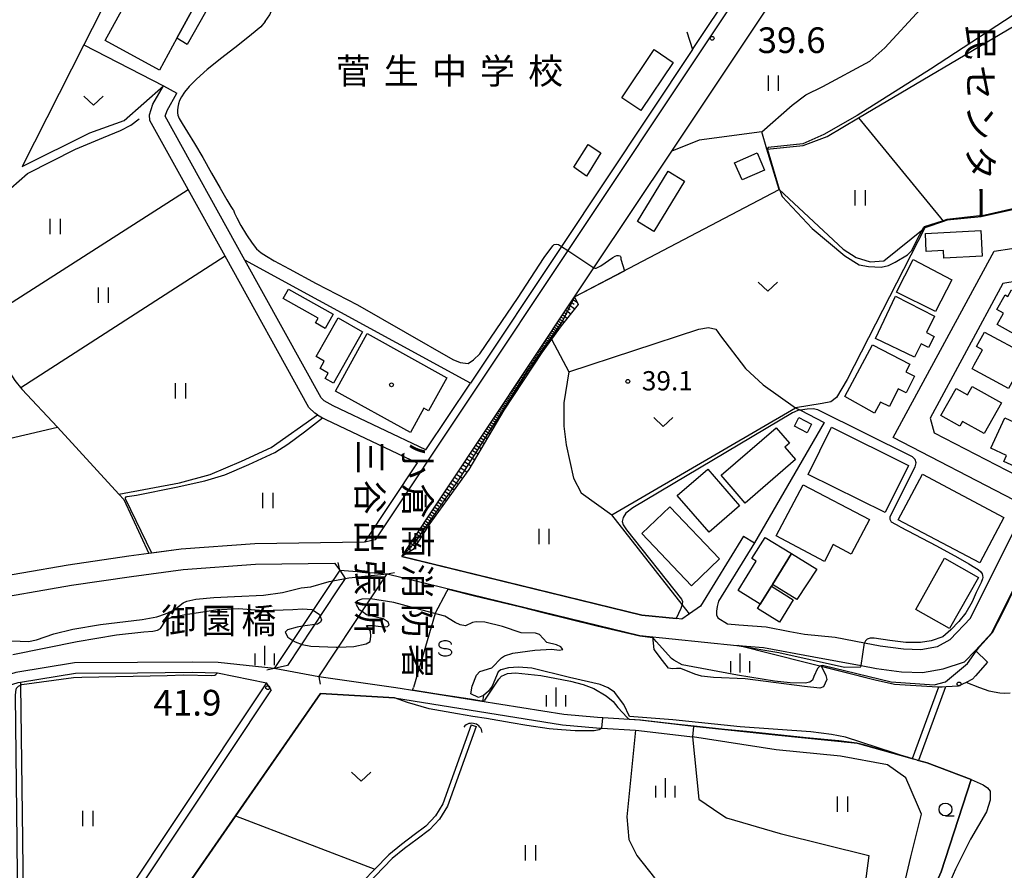
# Model space of a CAD drawing. Extents: x -14000 to -11980, y 88500 to 90000.
# Drawn here: x -13696 to -13504, y 89481 to 89647 of the extents above; entities that cross this region are included whole.
import ezdxf
from ezdxf.enums import TextEntityAlignment as Align

# ---------------------------------------------------------------- set-up
doc = ezdxf.new("R2010")
doc.units = 0
for name, color, linetype in [('2101000', 7, 'Continuous'), ('2101001', 7, 'Continuous'), ('2203000', 5, 'Continuous'), ('2203990', 5, 'Continuous'), ('2213000', 7, 'Continuous'), ('3001000', 4, 'Continuous'), ('3003000', 7, 'Continuous'), ('4219000', 6, 'Continuous'), ('4219990', 1, 'Continuous'), ('5101000', 4, 'Continuous'), ('5101001', 4, 'Continuous'), ('5102000', 4, 'Continuous'), ('5227110', 4, 'Continuous'), ('5227120', 4, 'Continuous'), ('6101110', 6, 'Continuous'), ('6101121', 6, 'Continuous'), ('6101990', 6, 'Continuous'), ('6110000', 1, 'Continuous'), ('6110110', 1, 'Continuous'), ('6110120', 1, 'Continuous'), ('6110990', 1, 'Continuous'), ('6130000', 3, 'Continuous'), ('6301000', 3, 'Continuous'), ('6302000', 3, 'Continuous'), ('6311000', 3, 'Continuous'), ('6313000', 3, 'Continuous'), ('6331000', 2, 'Continuous'), ('6334000', 2, 'Continuous'), ('6340000', 2, 'Continuous'), ('7101000', 4, 'Continuous'), ('7101001', 8, 'Continuous'), ('7102000', 2, 'Continuous'), ('7102001', 8, 'Continuous'), ('7311000', 1, 'Continuous'), ('7312000', 4, 'Continuous'), ('8125000', 4, 'Continuous'), ('8131000', 7, 'Continuous'), ('8199000', 4, 'Continuous')]:
    doc.layers.add(name, color=color, linetype=linetype)
doc.styles.add('@ＭＳ ゴシック', font='txt')
doc.styles.add('Dm_Anotation', font='txt.shx', dxfattribs={"bigfont": 'PSCDM.shx'})
doc.styles.add('ＭＳ ゴシック', font='txt')

# ---------------------------------------------------------------- blocks, each defined once
blk = doc.blocks.new('421900')
at = {"layer": '4219990'}
blk.add_arc((-0.313, 0), 0.812, 292.61986, 67.38014, dxfattribs=at)
blk = doc.blocks.new('611099')
at = {"layer": '6110990'}
blk.add_circle((0, 0), 0.15, dxfattribs=at)
blk = doc.blocks.new('631100')
at = {"layer": '6311000'}
for points in [[(-0.4, 0.6), (-0.4, -0.6)], [(0.4, 0.6), (0.4, -0.6)]]:
    blk.add_lwpolyline(points, dxfattribs=at)
blk = doc.blocks.new('631300')
at = {"layer": '6313000'}
blk.add_lwpolyline([(0.75, 0.35), (0, -0.35), (-0.75, 0.35)], dxfattribs=at)
blk = doc.blocks.new('633100')
at = {"layer": '6331000'}
blk.add_lwpolyline([(0, -0.5), (0.67, -0.5)], dxfattribs=at)
blk.add_circle((0, 0), 0.5, dxfattribs=at)
blk = doc.blocks.new('633400')
at = {"layer": '6334000'}
for points in [[(-0.75, -0.75), (-0.75, 0.15)], [(0, -0.75), (0, 0.75)], [(0.75, -0.75), (0.75, 0.15)]]:
    blk.add_lwpolyline(points, dxfattribs=at)
blk = doc.blocks.new('634000')
at = {"layer": '6340000'}
blk.add_lwpolyline([(0.5, 0.3, 0.152216), (0.467, 0.406, 0.106943), (0.354, 0.512, 0.074343), (0.2, 0.575, 0.060974), (0, 0.6, 0.060974), (-0.2, 0.575, 0.074343), (-0.354, 0.512, 0.106943), (-0.467, 0.406, 0.152216), (-0.5, 0.3, 0.152216), (-0.467, 0.194, 0.106943), (-0.354, 0.088, 0.074343), (-0.2, 0.025, 0.060974), (0, 0, -0.060974), (0.2, -0.025, -0.074343), (0.354, -0.088, -0.106943), (0.467, -0.194, -0.152216), (0.5, -0.3, -0.152216), (0.467, -0.406, -0.106943), (0.354, -0.512, -0.074343), (0.2, -0.575, -0.060974), (0, -0.6, -0.060974), (-0.2, -0.575, -0.074343), (-0.354, -0.512, -0.106943), (-0.467, -0.406, -0.152216), (-0.5, -0.3)], format="xyb", dxfattribs=at)
blk = doc.blocks.new('731100')
at = {"layer": '7311000'}
blk.add_circle((0, 0), 0.15, dxfattribs=at)
blk = doc.blocks.new('731200')
at = {"layer": '7312000'}
blk.add_circle((0, 0), 0.15, dxfattribs=at)
blk = doc.blocks.new('819900')
at = {"layer": '8199000'}
blk.add_circle((0, 0), 0.15, dxfattribs=at)

msp = doc.modelspace()

# ---------------------------------------------------------------- linework, layer by layer
at = {"layer": '2101000', "flags": 128}
for points in [[(-13587.37, 89592.59), (-13583.61, 89598.23), (-13568.45, 89621), (-13555.85, 89639.91), (-13542.28, 89660.23), (-13527.31, 89682.64)], [(-13564.4, 89640.77), (-13562.17, 89644.12), (-13558.49, 89649.64)], [(-13637.48, 89569.65), (-13637.98, 89569.95), (-13639.16, 89571.05), (-13655.5, 89600.53), (-13662.72, 89613.55), (-13670.15, 89626.95), (-13670.24, 89628.05), (-13669.57, 89630.15), (-13667.5, 89633.75)], [(-13667.18, 89627.79), (-13666.81, 89628.93), (-13664.9, 89632.26)], [(-13545.41, 89527.43), (-13542.55, 89526.9), (-13536.57, 89526.28), (-13530.9, 89525.21), (-13527.79, 89524.62), (-13523.28, 89524.01), (-13519.91, 89523.92), (-13516.65, 89524.48), (-13514.15, 89525.83), (-13510.23, 89530.02), (-13500.81, 89548.91), (-13501.7, 89553.02), (-13525.26, 89565.17), (-13505.57, 89601.51), (-13502.17, 89602.02), (-13481.51, 89588.74), (-13479.2, 89589.23), (-13474.54, 89599.39), (-13474.63, 89601.6)], [(-13509.27, 89523.73), (-13506.08, 89527.14), (-13477.96, 89583.54), (-13471.38, 89597.89)], [(-13495, 89558.33), (-13482.93, 89582.54), (-13483.48, 89584.65), (-13500.7, 89595.73), (-13503.89, 89595.18), (-13518.09, 89568.96), (-13517.27, 89566.11), (-13499.19, 89556.78), (-13495, 89558.33)], [(-13621.04, 89542.04), (-13587.37, 89592.59)], [(-13616.36, 89562.78), (-13607.68, 89575.81)], [(-13616.36, 89562.78), (-13634.46, 89571.35), (-13636.17, 89572.36), (-13636.76, 89572.92)], [(-13637.48, 89569.65), (-13636.48, 89569.06), (-13635.87, 89568.7), (-13618.04, 89560.26), (-13628.34, 89544.8), (-13649.73, 89544.48), (-13664.09, 89543.45), (-13670.39, 89542.6)], [(-13554.43, 89545.96), (-13562.82, 89532.37), (-13564.98, 89530.85), (-13566.48, 89529.8)], [(-13552.3, 89544.65), (-13559.32, 89533.29), (-13559.58, 89532.29), (-13559.72, 89531.36), (-13559.71, 89530.68), (-13559.45, 89530.05), (-13557.58, 89528.9), (-13555.39, 89528.67), (-13550.03, 89528.28), (-13545.41, 89527.43)], [(-13670.39, 89542.6), (-13674.29, 89542.08), (-13686.06, 89540.36), (-13704.2, 89537.22), (-13715.59, 89534.48), (-13726.13, 89531.73), (-13734.6, 89529.4), (-13739.94, 89528.03), (-13740.69, 89527.99), (-13749.84, 89527.5), (-13758.13, 89527.1), (-13767.41, 89526.34), (-13772.72, 89525.62), (-13775.82, 89525.2), (-13776.91, 89525.07), (-13785.43, 89524.08), (-13790.75, 89523.91), (-13794.44, 89524.43), (-13798.95, 89525.42)], [(-13566.48, 89529.8), (-13567.6, 89529.91), (-13574.27, 89530.58), (-13621.04, 89542.04)], [(-13751.47, 89520.53), (-13739.33, 89524.06), (-13733.57, 89525.54), (-13725.1, 89527.87), (-13714.62, 89530.6), (-13703.39, 89533.3), (-13685.43, 89536.41), (-13673.73, 89538.12), (-13663.68, 89539.47), (-13649.55, 89540.49), (-13634.2, 89540.71), (-13633.15, 89539.37)], [(-13633.15, 89539.37), (-13635.55, 89535.77), (-13645.92, 89520.18)], [(-13637.25, 89518.59), (-13627.17, 89533.74), (-13623.92, 89538.63)], [(-13623.92, 89538.63), (-13574.67, 89526.6), (-13555.74, 89524.69), (-13555.52, 89524.67)], [(-13645.92, 89520.18), (-13656.85, 89521.34), (-13661.79, 89521.45), (-13672.6, 89521.36), (-13684.84, 89521.29), (-13696.26, 89519.4), (-13732.29, 89508.22), (-13752.79, 89501.98), (-13768.76, 89499.04), (-13777.77, 89498.18), (-13787.01, 89497.51), (-13794.63, 89498.36), (-13803.7, 89500.17), (-13829.11, 89509.98), (-13856.36, 89523.84), (-13859.71, 89524.86)], [(-13555.52, 89524.67), (-13550.55, 89524.31), (-13540.74, 89522.49), (-13531.53, 89520.75), (-13528.52, 89520.18), (-13523.64, 89519.52), (-13519.59, 89519.41), (-13515.56, 89520.1), (-13511.38, 89521.48), (-13509.27, 89523.73)], [(-13832.2, 89509.31), (-13831.84, 89509.12), (-13829.93, 89508.15), (-13827.09, 89507.05), (-13814.33, 89502.13), (-13804.26, 89498.24), (-13798.82, 89497.15), (-13794.94, 89496.38), (-13787.05, 89495.5), (-13779.39, 89496.06), (-13777.6, 89496.19), (-13768.48, 89497.06), (-13765.93, 89497.53), (-13764.4, 89497.81), (-13752.31, 89500.03), (-13731.7, 89506.31), (-13729.77, 89506.91), (-13695.8, 89517.45), (-13695.38, 89517.52), (-13684.67, 89519.29), (-13672.59, 89519.36), (-13661.8, 89519.45), (-13656.98, 89519.34)], [(-13656.98, 89519.34), (-13647.41, 89517.41), (-13648.97, 89515.06), (-13690.6, 89452.5), (-13692.82, 89449.37)], [(-13564.18, 89508.87), (-13574.69, 89510.1), (-13581.88, 89510.58), (-13582.93, 89510.65), (-13589.48, 89511.23), (-13622.21, 89516.45), (-13637.25, 89518.59)], [(-13683.76, 89447.79), (-13681.79, 89450.63), (-13653.45, 89491.5), (-13636.92, 89515.35), (-13622.51, 89514.47)], [(-13622.51, 89514.47), (-13589.72, 89509.24), (-13583.09, 89508.66), (-13582.06, 89508.59), (-13575.52, 89508.15), (-13574.88, 89508.11), (-13564.41, 89506.88)]]:
    msp.add_lwpolyline(points, dxfattribs=at)
at = {"layer": '2101001', "flags": 128}
for points in [[(-13564.4, 89640.77), (-13589.94, 89602.44), (-13607.68, 89575.81)], [(-13667.5, 89633.75), (-13664.9, 89632.26)], [(-13636.76, 89572.92), (-13651.64, 89599.77), (-13667.18, 89627.79)], [(-13554.43, 89545.96), (-13552.3, 89544.65)], [(-13564.18, 89508.87), (-13564.41, 89506.88)]]:
    msp.add_lwpolyline(points, dxfattribs=at)
at = {"layer": '2203000', "flags": 128}
for points in [[(-13633.15, 89539.37), (-13635.55, 89535.77), (-13645.92, 89520.18)], [(-13637.25, 89518.59), (-13627.17, 89533.74), (-13623.92, 89538.63)]]:
    msp.add_lwpolyline(points, dxfattribs=at)
at = {"layer": '2203990', "flags": 128}
for points in [[(-13633.15, 89539.37), (-13633.45, 89540.84)], [(-13623.92, 89538.63), (-13622.45, 89538.93)], [(-13645.92, 89520.18), (-13647.39, 89519.88)], [(-13637.25, 89518.59), (-13636.95, 89517.12)]]:
    msp.add_lwpolyline(points, dxfattribs=at)
at = {"layer": '2213000', "flags": 128}
for points in [[(-13505.52, 89728.95), (-13504.82, 89727.29), (-13560.93, 89643.29), (-13588.69, 89601.61), (-13626.23, 89545.25), (-13628.34, 89544.8)], [(-13633.15, 89539.37), (-13632.07, 89537.75), (-13633.69, 89535.32), (-13643.35, 89520.79), (-13645.92, 89520.18)], [(-13646.54, 89516.01), (-13689.36, 89451.65), (-13708.27, 89425.07), (-13709.21, 89423.75), (-13724.84, 89401.78), (-13752.8, 89361.65), (-13754.59, 89358.7), (-13756.72, 89358.07)], [(-13646.54, 89516.01), (-13647.41, 89517.41)]]:
    msp.add_lwpolyline(points, dxfattribs=at)
at = {"layer": '3001000', "flags": 128}
for points in [[(-13656.5, 89658.36), (-13664.91, 89642.98), (-13668.3, 89636.79), (-13678.84, 89642.55), (-13667.03, 89664.13), (-13657.89, 89659.12), (-13656.5, 89658.36)], [(-13568.16, 89638.28), (-13574.49, 89628.89), (-13578.2, 89631.39), (-13571.86, 89640.78), (-13568.16, 89638.28)], [(-13550.35, 89617.29), (-13554.71, 89615.38), (-13556.18, 89618.72), (-13551.82, 89620.64), (-13550.35, 89617.29)], [(-13565.94, 89615.15), (-13571.95, 89605.35), (-13575.12, 89607.3), (-13569.11, 89617.1), (-13565.94, 89615.15)], [(-13519.01, 89604.95), (-13508.18, 89605.51), (-13507.93, 89600.54), (-13515.4, 89600.15), (-13515.48, 89601.62), (-13518.83, 89601.44), (-13519.01, 89604.95)], [(-13521.37, 89599.9), (-13513.82, 89595.94), (-13517.01, 89589.78), (-13524.65, 89593.55), (-13521.37, 89599.9)], [(-13502.2, 89593.99), (-13495.55, 89590.32), (-13499.08, 89583.92), (-13505.04, 89587.21), (-13503.81, 89589.43), (-13505.06, 89590.12), (-13503.49, 89592.97), (-13502.93, 89592.66), (-13502.2, 89593.99)], [(-13528.72, 89584.52), (-13524.85, 89592.76), (-13517.2, 89588.86), (-13518.81, 89585.68), (-13517.28, 89584.91), (-13518.39, 89582.71), (-13519.8, 89583.42), (-13521.11, 89580.84), (-13528.72, 89584.52)], [(-13628.71, 89585.81), (-13634.4, 89575.77), (-13635.98, 89576.67), (-13635.38, 89577.73), (-13636.98, 89578.64), (-13636.16, 89580.1), (-13637.73, 89580.99), (-13633.47, 89588.51), (-13628.71, 89585.81)], [(-13627.78, 89585.45), (-13612.28, 89576.86), (-13615.84, 89570.43), (-13616.73, 89570.93), (-13619.39, 89566.15), (-13633.99, 89574.24), (-13627.78, 89585.45)], [(-13502.78, 89574.75), (-13509.9, 89578.6), (-13509.5, 89579.33), (-13507.9, 89582.3), (-13509.02, 89582.91), (-13507.49, 89585.73), (-13499.25, 89581.28), (-13501.83, 89576.5), (-13502.78, 89574.75)], [(-13534.68, 89573.21), (-13529.32, 89583.23), (-13522.05, 89579.51), (-13522.81, 89577.97), (-13521.13, 89577.14), (-13522.73, 89573.91), (-13524.33, 89574.7), (-13526.03, 89571.25), (-13527.75, 89572.11), (-13528.92, 89569.94), (-13534.68, 89573.21)], [(-13507.57, 89565.96), (-13511.78, 89568.33), (-13512.3, 89567.4), (-13516, 89569.48), (-13513.01, 89574.78), (-13510.8, 89573.53), (-13509.89, 89575.14), (-13504.2, 89571.94), (-13507.57, 89565.96)], [(-13543.66, 89569.07), (-13541.22, 89567.82), (-13542.08, 89566.13), (-13544.52, 89567.38), (-13543.66, 89569.07)], [(-13498.26, 89558.03), (-13503.71, 89560.54), (-13503.18, 89561.71), (-13506.23, 89563.11), (-13503.5, 89569.04), (-13496.09, 89565.62), (-13497.1, 89563.42), (-13496, 89562.92), (-13498.26, 89558.03)], [(-13544.3, 89560.9), (-13554.12, 89552.42), (-13558.8, 89557.84), (-13548.06, 89567.11), (-13545.46, 89564.1), (-13546.37, 89563.3), (-13544.3, 89560.9)], [(-13537.29, 89567.19), (-13522.3, 89559.75), (-13526.86, 89550.57), (-13541.85, 89558.01), (-13537.29, 89567.19)], [(-13561.42, 89559.06), (-13555.23, 89551.9), (-13561.18, 89546.75), (-13567.38, 89553.9), (-13561.42, 89559.06)], [(-13519.57, 89558.03), (-13503.7, 89549.59), (-13508.41, 89540.75), (-13524.28, 89549.19), (-13519.57, 89558.03)], [(-13542.85, 89556.01), (-13529.92, 89549.22), (-13533.45, 89542.49), (-13536.95, 89544.33), (-13538.66, 89541.07), (-13548.09, 89546.02), (-13542.85, 89556.01)], [(-13568.79, 89551.67), (-13559.16, 89541.53), (-13564.62, 89536.33), (-13574.26, 89546.48), (-13568.79, 89551.67)], [(-13545.13, 89542.58), (-13548.83, 89536.59), (-13551.21, 89532.73), (-13555.51, 89535.38), (-13551.98, 89541.09), (-13552.81, 89541.61), (-13550.25, 89545.75), (-13545.13, 89542.58)], [(-13508.65, 89537.91), (-13514.3, 89528.02), (-13520.85, 89531.7), (-13515.25, 89541.7), (-13508.65, 89537.91)], [(-13544.77, 89533.56), (-13547.47, 89529.23), (-13551.72, 89531.88), (-13549.02, 89536.21), (-13544.77, 89533.56)]]:
    msp.add_lwpolyline(points, close=True, dxfattribs=at)
at = {"layer": '3003000', "flags": 128}
for points in [[(-13657.89, 89659.12), (-13655.74, 89662.68), (-13643.31, 89655.78), (-13627.39, 89671.14), (-13624.57, 89669.44), (-13642.74, 89651.87), (-13653.8, 89657.88), (-13662.9, 89641.76), (-13664.91, 89642.98), (-13656.5, 89658.36), (-13657.89, 89659.12)], [(-13587.52, 89617.86), (-13584.74, 89622.27), (-13582.29, 89620.68), (-13585.03, 89616.15), (-13587.52, 89617.86)], [(-13643.14, 89594.11), (-13634.42, 89589.21), (-13635.96, 89586.46), (-13637.88, 89587.54), (-13637.36, 89588.48), (-13644.15, 89592.3), (-13643.14, 89594.11)], [(-13545.13, 89542.58), (-13540.15, 89539.58), (-13544.06, 89533.62), (-13548.83, 89536.59), (-13545.13, 89542.58)]]:
    msp.add_lwpolyline(points, close=True, dxfattribs=at)
at = {"layer": '5101000', "flags": 128}
for points in [[(-13697.08, 89525.6), (-13693.83, 89525.43), (-13692.24, 89525.77), (-13688.89, 89526.96), (-13685.2, 89527.85), (-13679.8, 89528.79), (-13671.69, 89529.73), (-13668.83, 89530.27), (-13667.11, 89530.84), (-13665.47, 89531.59), (-13663.64, 89532.99), (-13662.96, 89533.31), (-13661.22, 89533.72), (-13657.72, 89534.02), (-13653.64, 89534.23), (-13648.02, 89534.49), (-13644.29, 89534.98), (-13640.68, 89535.92), (-13638.81, 89536.08), (-13635.18, 89537.17), (-13634.53, 89537.29)], [(-13612.69, 89530.36), (-13616.09, 89531.3), (-13622.62, 89533.06), (-13627.17, 89533.74)], [(-13696.85, 89522.89), (-13684.33, 89525.47), (-13676.64, 89526.73), (-13671.35, 89527.31), (-13669.58, 89527.45), (-13668.69, 89527.64), (-13668.06, 89527.96), (-13667.14, 89529.46), (-13666.52, 89529.94), (-13665.64, 89530.27), (-13662.8, 89530.81), (-13657.3, 89531.63), (-13652.79, 89531.86), (-13648, 89531.47), (-13642.31, 89531.66), (-13640.41, 89531.8), (-13638.56, 89531.68), (-13638.36, 89531.54)], [(-13633.42, 89524.35), (-13630.39, 89524.46), (-13627.97, 89524.98), (-13627.19, 89525.48), (-13627.08, 89526.45), (-13627.15, 89527.44), (-13627.92, 89528.58), (-13626.61, 89528.54), (-13624.69, 89528.33), (-13623.87, 89528.38), (-13623.53, 89528.68), (-13623.71, 89529.25), (-13624.71, 89529.87), (-13627.96, 89530.67), (-13628.81, 89531.28)], [(-13520.58, 89502.33), (-13521.01, 89502.45), (-13522.03, 89502.74), (-13534.59, 89506.79), (-13537.33, 89507.32), (-13541.34, 89507.83), (-13555.11, 89508.85), (-13568.21, 89510.2), (-13576.66, 89510.85), (-13577.77, 89513.18), (-13579.59, 89515.59), (-13580.81, 89516.44), (-13582.41, 89517.07), (-13588.34, 89518.43), (-13595.71, 89520.24), (-13598.34, 89520.44), (-13600.24, 89520.33), (-13601.77, 89519.91), (-13602.25, 89519.56), (-13603.45, 89516.74), (-13604.15, 89515.8), (-13605.13, 89514.94), (-13606.09, 89514.56), (-13607.57, 89515.28), (-13607.36, 89516.73), (-13606.47, 89518.89), (-13605.83, 89519.64), (-13603.53, 89520.3), (-13601.63, 89522.27), (-13601.02, 89522.65), (-13599.39, 89523.17), (-13595.15, 89523.74), (-13591.8, 89523.97), (-13590.41, 89523.79), (-13589.64, 89523.9), (-13590.06, 89524.4), (-13590.9, 89524.78), (-13592.78, 89525.24), (-13594.23, 89526.84), (-13594.98, 89527.08), (-13597.8, 89527.13), (-13601.4, 89528.4), (-13604.87, 89529.24), (-13606.58, 89529.29), (-13607.26, 89529.13), (-13608.67, 89528.5), (-13609.69, 89528.71), (-13610.66, 89529.14), (-13612.69, 89530.36)], [(-13640.44, 89528.42), (-13641.44, 89528.27), (-13643.32, 89527.72), (-13643.77, 89527.28), (-13643.29, 89526.29), (-13642.29, 89525.64)], [(-13539.26, 89520.57), (-13538.38, 89518.86), (-13538.2, 89518.08), (-13538.89, 89516.65), (-13539.59, 89516.35), (-13542.58, 89516.69), (-13554.11, 89518.15), (-13560.29, 89518.41), (-13562.62, 89518.73), (-13563.93, 89519.1), (-13566.66, 89520.2), (-13567.4, 89520.22), (-13567.53, 89520.18), (-13568.31, 89520.11), (-13569.05, 89520.24), (-13570.24, 89521.76), (-13571.86, 89523.88), (-13572.15, 89526.35)], [(-13502.51, 89515.39), (-13503.66, 89515.35), (-13504.49, 89515.4), (-13505.62, 89515.57), (-13506.58, 89515.76), (-13508.4, 89516.4), (-13511.09, 89517.49)], [(-13607.51, 89509.24), (-13613.03, 89493.82), (-13614.49, 89491.48), (-13616.35, 89489.5), (-13618.64, 89487.77), (-13621.12, 89485.93), (-13623.59, 89483.9), (-13626.3, 89481.1), (-13628.59, 89478.74)], [(-13606.56, 89508.9), (-13612.13, 89493.38), (-13613.69, 89490.87), (-13615.67, 89488.75), (-13618.04, 89486.97), (-13620.5, 89485.14), (-13622.91, 89483.16), (-13627.88, 89478.03)], [(-13510.1, 89498.54), (-13507.74, 89497.52), (-13506.88, 89496.95), (-13506.41, 89496.31), (-13506.38, 89494.57), (-13507.08, 89492.24), (-13510.23, 89486.95), (-13513.12, 89481.08), (-13517.26, 89471.73), (-13524.1, 89456.22), (-13527.87, 89448.78), (-13530.08, 89445.54), (-13535.33, 89438.27)]]:
    msp.add_lwpolyline(points, dxfattribs=at)
at = {"layer": '5101001', "flags": 128}
for points in [[(-13634.53, 89537.29), (-13631.39, 89537.89), (-13623.92, 89538.63)], [(-13623.92, 89538.63), (-13574.67, 89526.6), (-13572.15, 89526.35)], [(-13627.17, 89533.74), (-13628.82, 89533.7), (-13629.76, 89533.39), (-13629.98, 89532.69), (-13629.44, 89531.74), (-13628.81, 89531.28)], [(-13638.36, 89531.54), (-13637.08, 89530.73), (-13636.7, 89529.69), (-13636.89, 89529.19), (-13637.51, 89528.86), (-13640.44, 89528.42)], [(-13642.29, 89525.64), (-13641.85, 89525.36), (-13640.45, 89524.86), (-13638.78, 89524.57), (-13633.86, 89524.34), (-13633.42, 89524.35)], [(-13511.09, 89517.49), (-13512.65, 89516.75), (-13514.98, 89516.62), (-13515.73, 89516.58), (-13516.53, 89516.54), (-13516.63, 89516.53), (-13525, 89517.1), (-13528.77, 89517.92), (-13539.26, 89520.57)], [(-13607.51, 89509.24), (-13606.56, 89508.9)], [(-13510.1, 89498.54), (-13518.65, 89501.8), (-13520.58, 89502.33)]]:
    msp.add_lwpolyline(points, dxfattribs=at)
at = {"layer": '5102000', "flags": 128}
msp.add_lwpolyline([(-13697.27, 89613.75), (-13693.99, 89616.63), (-13684.66, 89621.41), (-13679.18, 89623.68), (-13675.89, 89625.01), (-13673.88, 89626.05), (-13672.27, 89627.28)], dxfattribs=at)
at = {"layer": '5227110', "flags": 128}
msp.add_lwpolyline([(-13516.44, 89516.54), (-13521.59, 89502.62)], dxfattribs=at)
at = {"layer": '5227120', "flags": 128}
msp.add_lwpolyline([(-13515.09, 89516.61), (-13520.38, 89502.28)], dxfattribs=at)
at = {"layer": '6101110', "flags": 128}
msp.add_lwpolyline([(-13621.04, 89542.04), (-13587.37, 89592.59)], dxfattribs=at)
at = {"layer": '6101121', "flags": 128}
msp.add_lwpolyline([(-13587.37, 89592.59), (-13586.66, 89591.14), (-13589.99, 89586.96), (-13591.88, 89584.33), (-13593.74, 89581.75), (-13601.16, 89570.5), (-13607.98, 89558.97), (-13615.57, 89548.43), (-13618.82, 89543.41), (-13621.04, 89542.04)], dxfattribs=at)
at = {"layer": '6101990', "flags": 128}
for points in [[(-13588.42, 89591.02), (-13587.34, 89590.29)], [(-13588.06, 89591.56), (-13587.49, 89591.18)], [(-13587.69, 89592.1), (-13586.86, 89591.55)], [(-13589.69, 89589.1), (-13588.8, 89588.45)], [(-13589.39, 89589.56), (-13588.92, 89589.22)], [(-13589.08, 89590.02), (-13588.11, 89589.32)], [(-13588.75, 89590.52), (-13588.24, 89590.15)], [(-13591.03, 89587.1), (-13590.65, 89586.83)], [(-13590.78, 89587.48), (-13590.01, 89586.93)], [(-13590.52, 89587.87), (-13590.12, 89587.58)], [(-13590.26, 89588.26), (-13589.43, 89587.66)], [(-13589.97, 89588.68), (-13589.55, 89588.37)], [(-13592.23, 89585.29), (-13591.54, 89584.81)], [(-13592, 89585.64), (-13591.65, 89585.4)], [(-13591.76, 89585.99), (-13591.05, 89585.49)], [(-13591.52, 89586.36), (-13591.16, 89586.1)], [(-13591.28, 89586.72), (-13590.54, 89586.19)], [(-13593.54, 89583.33), (-13592.92, 89582.89)], [(-13593.33, 89583.64), (-13593.01, 89583.42)], [(-13593.12, 89583.96), (-13592.47, 89583.51)], [(-13592.9, 89584.28), (-13592.57, 89584.06)], [(-13592.68, 89584.61), (-13592.01, 89584.15)], [(-13592.46, 89584.95), (-13592.12, 89584.71)], [(-13594.73, 89581.53), (-13594.15, 89581.13)], [(-13594.54, 89581.83), (-13594.24, 89581.63)], [(-13594.34, 89582.13), (-13593.76, 89581.73)], [(-13594.14, 89582.42), (-13593.85, 89582.22)], [(-13593.95, 89582.72), (-13593.34, 89582.3)], [(-13593.74, 89583.02), (-13593.44, 89582.81)], [(-13596.13, 89579.44), (-13595.83, 89579.24)], [(-13595.93, 89579.74), (-13595.33, 89579.35)], [(-13595.73, 89580.04), (-13595.43, 89579.84)], [(-13595.53, 89580.34), (-13594.93, 89579.95)], [(-13595.33, 89580.64), (-13595.03, 89580.44)], [(-13595.13, 89580.94), (-13594.54, 89580.54)], [(-13594.93, 89581.24), (-13594.64, 89581.04)], [(-13597.34, 89577.62), (-13597.03, 89577.42)], [(-13597.14, 89577.93), (-13596.53, 89577.52)], [(-13596.93, 89578.23), (-13596.63, 89578.03)], [(-13596.73, 89578.54), (-13596.12, 89578.13)], [(-13596.53, 89578.84), (-13596.23, 89578.64)], [(-13596.33, 89579.14), (-13595.72, 89578.74)], [(-13598.57, 89575.78), (-13598.26, 89575.57)], [(-13598.36, 89576.09), (-13597.74, 89575.68)], [(-13598.16, 89576.4), (-13597.85, 89576.19)], [(-13597.95, 89576.7), (-13597.34, 89576.3)], [(-13597.75, 89577.01), (-13597.44, 89576.81)], [(-13597.54, 89577.32), (-13596.93, 89576.91)], [(-13600.02, 89573.59), (-13599.39, 89573.18)], [(-13599.81, 89573.91), (-13599.5, 89573.7)], [(-13599.61, 89574.22), (-13598.98, 89573.81)], [(-13599.4, 89574.53), (-13599.08, 89574.33)], [(-13599.19, 89574.85), (-13598.57, 89574.43)], [(-13598.98, 89575.16), (-13598.67, 89574.95)], [(-13598.77, 89575.47), (-13598.15, 89575.06)], [(-13601.29, 89571.69), (-13600.65, 89571.27)], [(-13601.08, 89572.01), (-13600.76, 89571.8)], [(-13600.86, 89572.33), (-13600.23, 89571.91)], [(-13600.65, 89572.65), (-13600.34, 89572.44)], [(-13600.44, 89572.96), (-13599.81, 89572.54)], [(-13600.23, 89573.28), (-13599.92, 89573.07)], [(-13602.39, 89570.03), (-13602.05, 89569.81)], [(-13602.16, 89570.39), (-13601.49, 89569.95)], [(-13601.94, 89570.72), (-13601.61, 89570.51)], [(-13601.71, 89571.05), (-13601.07, 89570.63)], [(-13601.5, 89571.37), (-13601.18, 89571.16)], [(-13603.65, 89568.15), (-13602.85, 89567.64)], [(-13603.39, 89568.54), (-13603, 89568.3)], [(-13603.13, 89568.93), (-13602.37, 89568.46)], [(-13602.88, 89569.31), (-13602.51, 89569.07)], [(-13602.63, 89569.68), (-13601.92, 89569.22)], [(-13605.05, 89566.04), (-13604.59, 89565.76)], [(-13604.76, 89566.48), (-13603.87, 89565.92)], [(-13604.48, 89566.9), (-13604.05, 89566.63)], [(-13604.2, 89567.32), (-13603.36, 89566.78)], [(-13603.93, 89567.73), (-13603.52, 89567.47)], [(-13606.28, 89564.2), (-13605.77, 89563.88)], [(-13605.96, 89564.68), (-13604.97, 89564.06)], [(-13605.65, 89565.14), (-13605.17, 89564.84)], [(-13605.34, 89565.61), (-13604.4, 89565.02)], [(-13607.65, 89562.15), (-13607.08, 89561.79)], [(-13607.29, 89562.69), (-13606.19, 89562)], [(-13606.95, 89563.2), (-13606.41, 89562.86)], [(-13606.61, 89563.71), (-13605.56, 89563.06)], [(-13608.76, 89560.47), (-13607.55, 89559.7)], [(-13608.39, 89561.04), (-13607.79, 89560.66)], [(-13608.01, 89561.61), (-13606.85, 89560.88)], [(-13609.97, 89558.66), (-13609.37, 89558.26)], [(-13609.56, 89559.27), (-13608.34, 89558.46)], [(-13609.16, 89559.87), (-13608.54, 89559.48)], [(-13611.53, 89556.32), (-13610.98, 89555.94)], [(-13611.15, 89556.88), (-13610.04, 89556.11)], [(-13610.76, 89557.47), (-13610.2, 89557.08)], [(-13610.37, 89558.06), (-13609.21, 89557.26)], [(-13612.63, 89554.67), (-13611.59, 89553.95)], [(-13612.27, 89555.21), (-13611.74, 89554.85)], [(-13611.9, 89555.76), (-13610.83, 89555.01)], [(-13614, 89552.61), (-13613.04, 89551.95)], [(-13613.66, 89553.12), (-13613.17, 89552.78)], [(-13613.33, 89553.62), (-13612.33, 89552.93)], [(-13612.98, 89554.14), (-13612.47, 89553.79)], [(-13615.27, 89550.7), (-13614.38, 89550.08)], [(-13614.96, 89551.17), (-13614.5, 89550.86)], [(-13614.65, 89551.64), (-13613.72, 89551)], [(-13614.32, 89552.12), (-13613.85, 89551.8)], [(-13616.45, 89548.93), (-13615.62, 89548.36)], [(-13616.16, 89549.36), (-13615.74, 89549.07)], [(-13615.87, 89549.8), (-13615.01, 89549.2)], [(-13615.57, 89550.25), (-13615.13, 89549.95)], [(-13617.87, 89546.8), (-13617.43, 89546.52)], [(-13617.58, 89547.23), (-13616.71, 89546.66)], [(-13617.3, 89547.66), (-13616.87, 89547.38)], [(-13617.01, 89548.09), (-13616.17, 89547.51)], [(-13616.73, 89548.51), (-13616.31, 89548.22)], [(-13619.03, 89545.05), (-13618.59, 89544.76)], [(-13618.74, 89545.5), (-13617.85, 89544.91)], [(-13618.45, 89545.93), (-13618, 89545.64)], [(-13618.16, 89546.37), (-13617.28, 89545.79)], [(-13620.42, 89542.96), (-13620.03, 89542.66)], [(-13620.18, 89543.34), (-13619.9, 89543.13)], [(-13619.93, 89543.71), (-13619.21, 89543.17)], [(-13619.63, 89544.16), (-13619.19, 89543.83)], [(-13619.33, 89544.61), (-13618.43, 89544.01)], [(-13620.7, 89542.55), (-13620.48, 89542.38)], [(-13620.56, 89542.76), (-13620.41, 89542.64)]]:
    msp.add_lwpolyline(points, dxfattribs=at)
at = {"layer": '6110000', "flags": 128}
for points in [[(-13464.12, 89627.57), (-13473.26, 89627.06), (-13480.56, 89622.78), (-13483.19, 89620.32), (-13487.74, 89616.06), (-13490.71, 89613.81), (-13494.46, 89611.59), (-13500.3, 89609.92), (-13508.12, 89608.19), (-13514.79, 89607.56), (-13515.47, 89607.32), (-13519.1, 89606.06), (-13534.25, 89576.49)], [(-13587.37, 89592.59), (-13547.51, 89613.51), (-13549.88, 89621.41), (-13550.88, 89624.73), (-13563.1, 89623.14), (-13568.45, 89621)], [(-13509.27, 89523.73), (-13506.08, 89527.14), (-13477.96, 89583.54), (-13471.38, 89597.89)], [(-13637.48, 89569.65), (-13636.48, 89569.06), (-13635.87, 89568.7), (-13618.04, 89560.26), (-13628.34, 89544.8), (-13649.73, 89544.48), (-13664.09, 89543.45), (-13670.39, 89542.6)], [(-13538.74, 89568.1), (-13552.3, 89544.65)], [(-13552.3, 89544.65), (-13559.32, 89533.29), (-13559.58, 89532.29), (-13559.72, 89531.36), (-13559.71, 89530.68), (-13559.45, 89530.05), (-13557.58, 89528.9), (-13555.39, 89528.67), (-13550.03, 89528.28), (-13545.41, 89527.43)], [(-13566.48, 89529.8), (-13567.6, 89529.91), (-13574.27, 89530.58), (-13621.04, 89542.04)], [(-13751.47, 89520.53), (-13739.33, 89524.06), (-13733.57, 89525.54), (-13725.1, 89527.87), (-13714.62, 89530.6), (-13703.39, 89533.3), (-13685.43, 89536.41), (-13673.73, 89538.12), (-13663.68, 89539.47), (-13649.55, 89540.49), (-13634.2, 89540.71), (-13633.15, 89539.37)], [(-13623.92, 89538.63), (-13574.67, 89526.6), (-13555.74, 89524.69), (-13555.52, 89524.67)], [(-13645.92, 89520.18), (-13656.85, 89521.34), (-13661.79, 89521.45), (-13672.6, 89521.36), (-13684.84, 89521.29), (-13696.26, 89519.4), (-13732.29, 89508.22), (-13752.79, 89501.98), (-13768.76, 89499.04), (-13777.77, 89498.18), (-13787.01, 89497.51), (-13794.63, 89498.36), (-13803.7, 89500.17), (-13829.11, 89509.98), (-13856.36, 89523.84), (-13859.71, 89524.86)], [(-13656.98, 89519.34), (-13647.41, 89517.41), (-13648.97, 89515.06), (-13690.6, 89452.5), (-13692.82, 89449.37)], [(-13564.18, 89508.87), (-13574.69, 89510.1), (-13581.88, 89510.58), (-13582.93, 89510.65), (-13589.48, 89511.23), (-13622.21, 89516.45), (-13637.25, 89518.59)], [(-13683.76, 89447.79), (-13681.79, 89450.63), (-13653.45, 89491.5), (-13636.92, 89515.35), (-13622.51, 89514.47)], [(-13547.17, 89413.25), (-13541.97, 89424.72), (-13540.68, 89429.03), (-13539.58, 89431.54), (-13537.94, 89435.31), (-13536.63, 89438.3), (-13530.44, 89451.46), (-13522.13, 89466.63), (-13515.95, 89480.55), (-13510.1, 89498.54), (-13518.65, 89501.8), (-13520.58, 89502.33), (-13521.36, 89502.55), (-13522.03, 89502.74), (-13532.26, 89505.57), (-13548.31, 89507.22), (-13564.18, 89508.87)]]:
    msp.add_lwpolyline(points, dxfattribs=at)
at = {"layer": '6110110', "flags": 128}
msp.add_lwpolyline([(-13555.52, 89524.67), (-13550.55, 89524.31), (-13540.74, 89522.49), (-13531.53, 89520.75), (-13528.52, 89520.18), (-13523.64, 89519.52), (-13519.59, 89519.41), (-13515.56, 89520.1), (-13511.38, 89521.48), (-13509.27, 89523.73)], dxfattribs=at)
at = {"layer": '6110120', "flags": 128}
msp.add_lwpolyline([(-13509.27, 89523.73), (-13506.88, 89521.46), (-13509.23, 89518.76), (-13509.8, 89518.1), (-13511.09, 89517.49), (-13512.65, 89516.75), (-13514.98, 89516.62), (-13515.73, 89516.58), (-13515.79, 89516.58), (-13516.53, 89516.54), (-13516.63, 89516.53), (-13525, 89517.1), (-13528.77, 89517.92), (-13555.29, 89524.61), (-13555.52, 89524.67)], dxfattribs=at)
at = {"layer": '6130000', "flags": 128}
for points in [[(-13578.49, 89774.41), (-13625.19, 89790.1), (-13649.29, 89734.05), (-13635.97, 89728.36), (-13645.23, 89705.17), (-13645.37, 89704.82), (-13621.84, 89710.18), (-13612.6, 89710.5), (-13630.64, 89680.96), (-13631.17, 89680.08), (-13644.13, 89658.86), (-13655.06, 89664.73), (-13666.75, 89673.75), (-13683, 89641.71), (-13695.03, 89618), (-13681.88, 89624.59), (-13675.14, 89626.94), (-13667.5, 89633.75)], [(-13565.52, 89644.22), (-13564.4, 89640.77), (-13589.94, 89602.44), (-13607.68, 89575.81), (-13651.64, 89599.77)], [(-13636.76, 89572.92), (-13651.64, 89599.77), (-13667.18, 89627.79)], [(-13580.15, 89550.13), (-13544.3, 89571.01), (-13543.38, 89570.53), (-13538.74, 89568.1)]]:
    msp.add_lwpolyline(points, dxfattribs=at)
at = {"layer": '6301000', "flags": 128}
for points in [[(-13683, 89641.71), (-13667.5, 89633.75)], [(-13547.51, 89613.51), (-13535, 89601.9), (-13532.47, 89600.25), (-13529.74, 89599.45), (-13527.08, 89599.65), (-13519.1, 89606.06)], [(-13591.88, 89584.33), (-13588.48, 89577.98)], [(-13588.48, 89577.98), (-13589.45, 89571.95), (-13589.49, 89567.44), (-13589.02, 89563.78), (-13587.61, 89557.29), (-13586.08, 89554.44), (-13580.15, 89550.13)], [(-13534.25, 89576.49), (-13536.35, 89572.97), (-13537.45, 89572.12), (-13539.12, 89571.84), (-13544.3, 89571.01)], [(-13564.98, 89530.85), (-13566.42, 89532.69), (-13580.15, 89550.13)], [(-13605.13, 89514.94), (-13605.31, 89513.76)], [(-13575.52, 89508.15), (-13577.18, 89491.27), (-13576.79, 89486.88), (-13575.23, 89483.75), (-13571.83, 89479.38), (-13570.69, 89475.3), (-13570.18, 89470.57), (-13570.87, 89446.22), (-13572.66, 89428.76), (-13575.87, 89411.18), (-13576.13, 89409.77)], [(-13533.89, 89454.51), (-13529.65, 89459.36), (-13526.49, 89464.88), (-13525.32, 89468.58), (-13521.82, 89483.48), (-13519.79, 89491.78), (-13520.53, 89493.62), (-13522.81, 89498.92), (-13526.37, 89501.43), (-13535.58, 89503.13), (-13548.07, 89504.35), (-13564.41, 89506.88)], [(-13564.41, 89506.88), (-13563.14, 89494.74), (-13558.85, 89491.83), (-13557.76, 89491.09), (-13547.32, 89488.07), (-13530, 89483.78), (-13533.89, 89454.51)], [(-13653.45, 89491.5), (-13626.3, 89481.1)]]:
    msp.add_lwpolyline(points, dxfattribs=at)
at = {"layer": '6302000', "flags": 128}
for points in [[(-13550.88, 89624.73), (-13544.94, 89629.97), (-13542.3, 89631.99), (-13538.97, 89633.61), (-13529.82, 89638.54), (-13526.89, 89641.15), (-13519.99, 89648.68), (-13510.04, 89663.61)], [(-13549.88, 89621.41), (-13542.84, 89622.07), (-13538.15, 89623.87), (-13532.04, 89627.48), (-13500.13, 89646.31)], [(-13532.04, 89627.48), (-13515.47, 89607.32)], [(-13703.58, 89587.4), (-13662.72, 89613.55)], [(-13655.5, 89600.53), (-13695.33, 89574.9)], [(-13713.44, 89599.2), (-13703.58, 89587.4), (-13701.32, 89584.7), (-13698.17, 89578.98), (-13696.49, 89576.32), (-13695.11, 89574.63), (-13688.18, 89567.19), (-13676.22, 89554.18), (-13675.25, 89553.12), (-13670.39, 89542.6)], [(-13588.48, 89577.98), (-13563.15, 89586.3), (-13561.27, 89586.63), (-13559.88, 89586.29), (-13558.97, 89585), (-13554.1, 89578.65), (-13550.64, 89575.49), (-13544.3, 89571.01)], [(-13676.22, 89554.18), (-13664.39, 89556.35), (-13658.42, 89557.97), (-13652.33, 89560.58), (-13646.5, 89563.26), (-13637.48, 89569.65)], [(-13782.7, 89563.15), (-13777.76, 89555.84), (-13774.09, 89553.4), (-13769.37, 89552.93), (-13767.77, 89552.78), (-13763.25, 89552.37), (-13755.41, 89552.75), (-13738.89, 89555.8), (-13729.48, 89557.53), (-13688.18, 89567.19)], [(-13695.38, 89517.52), (-13695.37, 89516.95), (-13694.99, 89486.87)], [(-13694.99, 89486.87), (-13694.63, 89458.21), (-13692.82, 89449.37)]]:
    msp.add_lwpolyline(points, dxfattribs=at)
at = {"layer": '7101000', "flags": 128}
for points in [[(-13647.67, 89646.24), (-13646.8, 89647.54), (-13646.32, 89648.66), (-13644.69, 89652.93)], [(-13647.67, 89646.24), (-13648.52, 89645.21), (-13650.34, 89643.7), (-13653.03, 89641.6), (-13656.12, 89639.2), (-13658.97, 89636.9), (-13661.07, 89635.03), (-13662.48, 89633.58), (-13663.4, 89632.46), (-13664, 89631.58), (-13664.39, 89630.87), (-13664.61, 89630.22), (-13664.74, 89629.58), (-13664.79, 89628.97), (-13664.78, 89628.43), (-13664.7, 89627.98), (-13664.44, 89627.37), (-13663.85, 89626.35), (-13662.84, 89624.7), (-13661.48, 89622.46), (-13659.86, 89619.73), (-13658.12, 89616.69), (-13656.46, 89613.77), (-13655.15, 89611.48), (-13654.36, 89610.19), (-13653.99, 89609.65), (-13653.87, 89609.48), (-13653.82, 89609.32), (-13653.68, 89608.9), (-13653.24, 89608), (-13652.4, 89606.49), (-13651.32, 89604.7), (-13650.25, 89603.09), (-13649.35, 89601.97), (-13648.49, 89601.2), (-13647.45, 89600.52), (-13645.91, 89599.63), (-13643, 89598.05), (-13637.75, 89595.23), (-13629.69, 89591.02), (-13611.12, 89580.4), (-13609.68, 89579.84), (-13608.13, 89579.63), (-13607.05, 89580.35), (-13605.87, 89581.49), (-13598.4, 89592.46), (-13595.97, 89596.19), (-13593.29, 89600.26)], [(-13593.29, 89600.26), (-13591.64, 89602.57), (-13591.36, 89602.78), (-13590.94, 89602.85), (-13590.52, 89602.8), (-13589.94, 89602.44)], [(-13583.61, 89598.23), (-13583.42, 89598.19), (-13583.17, 89598.21), (-13582.92, 89598.3), (-13582.26, 89598.67), (-13579.93, 89600.27), (-13579.47, 89600.54), (-13579.15, 89600.64), (-13578.8, 89600.64), (-13578.56, 89600.59), (-13578.43, 89600.48), (-13578.38, 89600.3), (-13578.37, 89599.97), (-13577.68, 89597.68)], [(-13523.93, 89547.77), (-13525.58, 89548.73), (-13525.89, 89549.22), (-13525.89, 89549.83), (-13521.03, 89559.47), (-13520.83, 89560.25), (-13521.03, 89560.93), (-13521.51, 89561.41), (-13539.95, 89570.58), (-13540.87, 89570.77), (-13542.04, 89570.72), (-13543.38, 89570.53), (-13543.9, 89570.45), (-13544.91, 89570.03), (-13576.04, 89551.48), (-13577.4, 89550.46), (-13577.91, 89549.61), (-13578.08, 89548.85), (-13577.91, 89548.17), (-13577.23, 89547.24), (-13566.55, 89533.72), (-13566.36, 89533.24), (-13566.4, 89532.76), (-13566.42, 89532.69), (-13566.69, 89531.88), (-13567.6, 89529.91)], [(-13672.74, 89553.97), (-13665.02, 89555.54), (-13659.46, 89556.76), (-13655.56, 89557.92), (-13650.89, 89559.97), (-13645.81, 89562.28), (-13643.27, 89563.9), (-13640.04, 89566.32), (-13636.48, 89569.06)], [(-13669.75, 89542.69), (-13674.88, 89553.25), (-13674.9, 89553.45), (-13674.81, 89553.62), (-13674.56, 89553.72), (-13672.74, 89553.97)], [(-13523.93, 89547.77), (-13516.84, 89544.09), (-13512.68, 89541.79), (-13510.57, 89540.57), (-13509.36, 89539.89), (-13508.73, 89539.49), (-13508.23, 89539.06), (-13507.97, 89538.64), (-13507.85, 89538.3), (-13507.81, 89537.94), (-13507.85, 89537.64), (-13508.14, 89536.97), (-13509.11, 89535.03), (-13509.92, 89533.2), (-13511.13, 89531.02), (-13512.5, 89529.37), (-13514.03, 89527.75), (-13515.6, 89526.35), (-13517.89, 89525.59), (-13519.95, 89525.29), (-13522.84, 89525.27), (-13525.93, 89525.64), (-13528.99, 89526.13), (-13529.8, 89526.08), (-13530.38, 89525.92), (-13530.71, 89525.59), (-13530.9, 89525.21)], [(-13694.68, 89452.75), (-13695.55, 89457.44), (-13695.64, 89458.29), (-13695.79, 89459.72), (-13696.05, 89486.47), (-13696.33, 89514.88), (-13696.31, 89515.72), (-13696.14, 89516.37), (-13695.79, 89516.77), (-13695.37, 89516.95), (-13695.13, 89517.06), (-13685.04, 89518.45), (-13683.4, 89518.51), (-13666.79, 89518.86), (-13663.63, 89518.98), (-13658.06, 89518.84), (-13657.52, 89518.91), (-13657.32, 89519.04), (-13656.98, 89519.34)], [(-13582.06, 89508.59), (-13582.62, 89508.24), (-13583.58, 89508.04), (-13585.07, 89508.04), (-13587.25, 89508.04), (-13589.93, 89508.27), (-13592.33, 89508.46), (-13596.67, 89509.1), (-13599.71, 89509.63), (-13604.52, 89510.42), (-13607.21, 89510.86), (-13610.21, 89511.39), (-13615.73, 89512.36), (-13619.93, 89513.55), (-13622.51, 89514.47)]]:
    msp.add_lwpolyline(points, dxfattribs=at)
at = {"layer": '7101001', "flags": 128}
for points in [[(-13589.94, 89602.44), (-13588.69, 89601.61), (-13583.61, 89598.23)], [(-13587.37, 89592.59), (-13577.68, 89597.68)], [(-13587.37, 89592.59), (-13589.73, 89587.85), (-13596.54, 89578.15), (-13610, 89556.98), (-13618.54, 89544.75), (-13621.04, 89542.04), (-13617.02, 89541.06)], [(-13635.87, 89568.7), (-13618.04, 89560.26), (-13628.34, 89544.8), (-13649.73, 89544.48), (-13664.09, 89543.45), (-13669.75, 89542.69)], [(-13636.48, 89569.06), (-13635.87, 89568.7)], [(-13617.02, 89541.06), (-13574.27, 89530.58), (-13567.6, 89529.91)], [(-13703.39, 89533.3), (-13685.43, 89536.41), (-13673.73, 89538.12), (-13663.68, 89539.47), (-13649.55, 89540.49), (-13634.2, 89540.71), (-13633.15, 89539.37), (-13623.92, 89538.63), (-13574.67, 89526.6), (-13555.74, 89524.69), (-13555.29, 89524.61), (-13547.57, 89523.28), (-13534.8, 89520.46), (-13531.56, 89520.52), (-13531.53, 89520.75), (-13530.9, 89525.21)], [(-13582.06, 89508.59), (-13581.88, 89510.58), (-13582.93, 89510.65), (-13589.48, 89511.23), (-13622.21, 89516.45), (-13637.25, 89518.59), (-13645.92, 89520.18), (-13656.85, 89521.34), (-13661.79, 89521.45), (-13672.6, 89521.36), (-13684.84, 89521.29), (-13696.26, 89519.4)], [(-13656.98, 89519.34), (-13647.41, 89517.41), (-13648.97, 89515.06), (-13690.6, 89452.5), (-13692.82, 89449.37)], [(-13622.51, 89514.47), (-13636.92, 89515.35), (-13681.79, 89450.63)]]:
    msp.add_lwpolyline(points, dxfattribs=at)
at = {"layer": '7102000', "flags": 128}
for points in [[(-13498.72, 89649.54), (-13518.03, 89636.94), (-13532.28, 89627.96), (-13538.79, 89624.24), (-13542.91, 89622.4), (-13549.66, 89621.72), (-13549.77, 89621.53)], [(-13547.42, 89613.54), (-13546.9, 89612.14), (-13541.07, 89605.92), (-13534.7, 89600.6), (-13531.9, 89598.84), (-13530.08, 89598.52), (-13527.65, 89598.41), (-13526.21, 89598.73), (-13524.92, 89599.39), (-13522.49, 89600.79), (-13521.62, 89601.63), (-13520.62, 89603.76), (-13519.32, 89606.19), (-13519.23, 89606.22)], [(-13614.58, 89530.88), (-13618.8, 89516.5)], [(-13539.58, 89520.65), (-13540.06, 89520.22), (-13540.74, 89518.63), (-13541.02, 89517.91), (-13541.56, 89517.5), (-13542.42, 89517.33), (-13545.33, 89517.43), (-13548.44, 89517.74), (-13555.63, 89518.92), (-13566.44, 89520.9), (-13568.03, 89521.81), (-13568.47, 89522.15), (-13571.49, 89525.44), (-13572.14, 89526.24)], [(-13604.86, 89514), (-13602.8, 89517.11), (-13602.17, 89518.11), (-13601.63, 89518.71), (-13600.48, 89519.2), (-13598.91, 89519.32), (-13593.95, 89518.8), (-13588.18, 89517.75), (-13585.69, 89517.06), (-13583.64, 89516.29), (-13581.24, 89514.9), (-13579.85, 89513.77), (-13578.92, 89512.57), (-13577.14, 89510.64)]]:
    msp.add_lwpolyline(points, dxfattribs=at)
at = {"layer": '7102001', "flags": 128}
for points in [[(-13547.42, 89613.54), (-13549.76, 89621.42), (-13549.77, 89621.53)], [(-13482.43, 89621.03), (-13483.8, 89619.91), (-13487.57, 89616.31), (-13490.97, 89613.85), (-13494.52, 89611.72), (-13499.14, 89610.33), (-13501.96, 89609.77), (-13507.96, 89608.4), (-13509.07, 89608.32), (-13514.8, 89607.65), (-13515.57, 89607.44), (-13519.23, 89606.22)], [(-13539.58, 89520.65), (-13539.31, 89520.81), (-13539.03, 89520.86), (-13525.68, 89517.6), (-13517.27, 89517.04), (-13515.11, 89517.62), (-13510.79, 89521.17), (-13509.1, 89523.57), (-13508.44, 89524.42), (-13505.94, 89527.21), (-13503.94, 89531.12), (-13498.17, 89542.86), (-13491.27, 89556.68), (-13485.68, 89567.68), (-13478.66, 89581.75), (-13477.96, 89583.54)], [(-13614.58, 89530.88), (-13612.25, 89535.21)], [(-13612.25, 89535.21), (-13612, 89535.68), (-13606.86, 89534.37), (-13597.86, 89532.18), (-13593.83, 89531.18), (-13583.05, 89528.53), (-13574.67, 89526.53), (-13572.14, 89526.24)], [(-13604.86, 89514), (-13604.92, 89513.91), (-13605.3, 89513.85), (-13605.86, 89513.92), (-13607.7, 89514.2), (-13614.65, 89515.29), (-13618.94, 89516), (-13618.8, 89516.5)], [(-13520.58, 89502.33), (-13522.98, 89503.04), (-13528.56, 89504.6), (-13531.06, 89505.29), (-13532.34, 89505.66), (-13535.88, 89506.09), (-13542.22, 89506.67), (-13553.88, 89507.89), (-13558.13, 89508.33), (-13564.08, 89508.95), (-13567.76, 89509.36), (-13574.5, 89510.14), (-13576.6, 89510.28), (-13576.82, 89510.3), (-13577.14, 89510.64)], [(-13520.58, 89502.33), (-13520.38, 89502.28), (-13518.65, 89501.8), (-13510.1, 89498.54), (-13515.95, 89480.55), (-13522.13, 89466.63), (-13530.44, 89451.46), (-13536.63, 89438.3), (-13537.94, 89435.31), (-13539.58, 89431.54), (-13540.19, 89430.15)]]:
    msp.add_lwpolyline(points, dxfattribs=at)

# ---------------------------------------------------------------- block references
at = {"layer": '4219000', "xscale": 2.5, "yscale": 2.5, "zscale": 2.5, "rotation": 73.01526746800712}
msp.add_blockref('421900', (-13607.17, 89508.25), dxfattribs=at)
at = {"layer": '6110990', "xscale": 2.5, "yscale": 2.5, "zscale": 2.5}
msp.add_blockref('611099', (-13512.45, 89517.18), dxfattribs=at)
at = {"layer": '6311000', "xscale": 2.5, "yscale": 2.5, "zscale": 2.5}
for p in [(-13548.67, 89634.24), (-13531.77, 89611.88), (-13688.64, 89606.31), (-13679.26, 89592.93), (-13664.24, 89574.3), (-13647.21, 89552.94), (-13593.37, 89545.91), (-13535.21, 89493.76), (-13682.28, 89490.97), (-13596.01, 89484.3)]:
    msp.add_blockref('631100', p, dxfattribs=at)
at = {"layer": '6313000', "xscale": 2.5, "yscale": 2.5, "zscale": 2.5}
for p in [(-13681.14, 89630.84), (-13549.72, 89594.61), (-13570.09, 89568.22), (-13628.98, 89499.14)]:
    msp.add_blockref('631300', p, dxfattribs=at)
at = {"layer": '6331000', "xscale": 2.5, "yscale": 2.5, "zscale": 2.5}
msp.add_blockref('633100', (-13515.1, 89492.73), dxfattribs=at)
at = {"layer": '6334000', "xscale": 2.5, "yscale": 2.5, "zscale": 2.5}
for p in [(-13647.76, 89522.74), (-13555.08, 89521.27), (-13590.97, 89514.64), (-13569.68, 89496.93)]:
    msp.add_blockref('633400', p, dxfattribs=at)
at = {"layer": '6340000', "xscale": 2.5, "yscale": 2.5, "zscale": 2.5}
msp.add_blockref('634000', (-13612.59, 89524.09), dxfattribs=at)
at = {"layer": '7311000', "xscale": 2.5, "yscale": 2.5, "zscale": 2.5}
for p in [(-13560.57, 89642.99, 39.6), (-13647.18, 89516.47, 41.9)]:
    msp.add_blockref('731100', p, dxfattribs=at)
at = {"layer": '7312000', "xscale": 2.5, "yscale": 2.5, "zscale": 2.5}
msp.add_blockref('731200', (-13576.99, 89576.14, 39.1), dxfattribs=at)
at = {"layer": '8199000', "xscale": 2.5, "yscale": 2.5, "zscale": 2.5}
msp.add_blockref('819900', (-13623.07, 89575.46), dxfattribs=at)

# ---------------------------------------------------------------- texts
at = {"layer": '7311000', "style": 'Dm_Anotation'}
for s, p in [('39.6', (-13551.71, 89640.11)), ('41.9', (-13669.46, 89511.03))]:
    msp.add_text(s, height=5, dxfattribs=at).set_placement(p)
at = {"layer": '7312000', "style": 'Dm_Anotation'}
msp.add_text('39.1', height=3.75, dxfattribs=at).set_placement((-13574.27, 89574.38))
at = {"layer": '8125000', "style": 'ＭＳ ゴシック'}
for s, p in [('御', (-13664.53, 89529.48)), ('園', (-13656.72, 89529.48)), ('橋', (-13648.91, 89529.48))]:
    msp.add_text(s, height=5, dxfattribs=at).set_placement(p, align=Align.MIDDLE_CENTER)
at = {"layer": '8131000', "style": '@ＭＳ ゴシック'}
for s, p in [('民', (-13508.27, 89642.17)), ('セ', (-13508.27, 89634.35)), ('ン', (-13508.27, 89626.54)), ('タ', (-13508.27, 89618.73)), ('ー', (-13508.27, 89610.92)), ('三', (-13627.23, 89561.38)), ('小', (-13618.01, 89560.66)), ('谷', (-13627.23, 89553.56)), ('倉', (-13618.01, 89552.84)), ('出', (-13627.23, 89545.75)), ('南', (-13618.01, 89545.03)), ('張', (-13627.23, 89537.94)), ('消', (-13618.01, 89537.22)), ('所', (-13627.23, 89530.12)), ('防', (-13618.01, 89529.4)), ('署', (-13618.01, 89521.59))]:
    msp.add_text(s, height=5, rotation=270, dxfattribs=at).set_placement(p, align=Align.MIDDLE_CENTER)
at = {"layer": '8131000', "style": 'ＭＳ ゴシック'}
for s, p in [('菅', (-13630.52, 89636.6)), ('生', (-13621.15, 89636.6)), ('中', (-13611.77, 89636.6)), ('学', (-13602.4, 89636.6)), ('校', (-13593.02, 89636.6))]:
    msp.add_text(s, height=5, dxfattribs=at).set_placement(p, align=Align.MIDDLE_CENTER)

doc.saveas('drawing.dxf')
